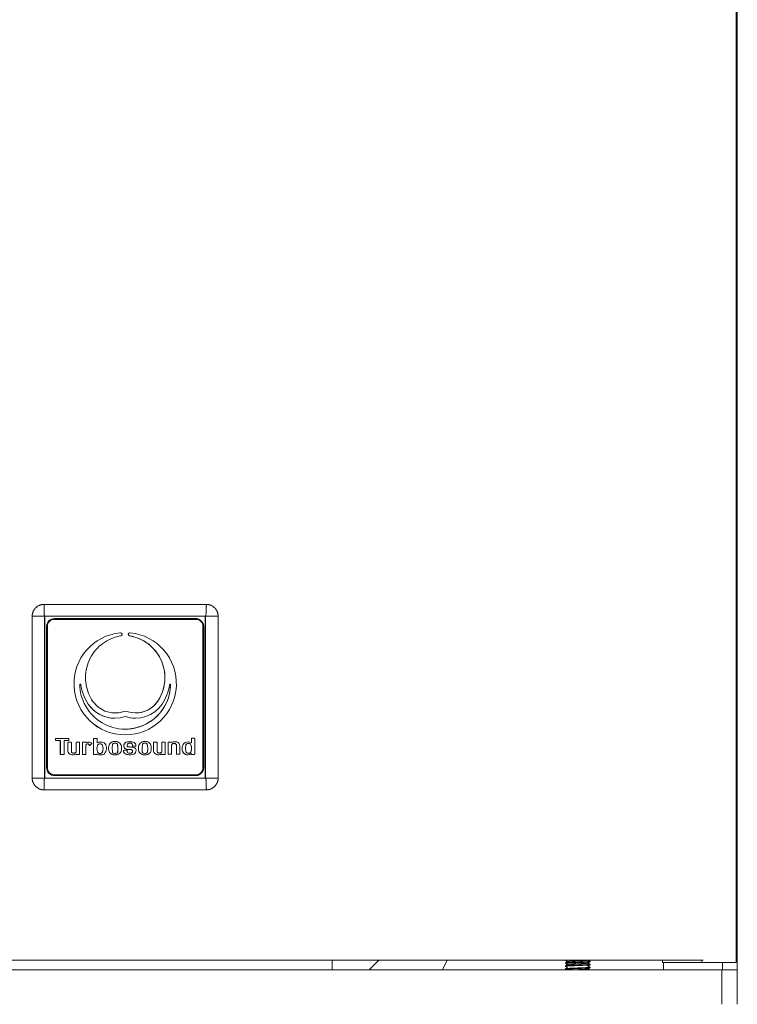
# Model space of a CAD drawing. Units: millimetres. Extents: x -737 to 920, y 664 to 2246.
# Drawn here: x 156 to 303, y 1627 to 1828 of the extents above; entities that cross this region are included whole.
import ezdxf

# ---------------------------------------------------------------- set-up
doc = ezdxf.new("R2010")
doc.units = ezdxf.units.MM
doc.layers.add('一般（ビューポート）', color=7, linetype='Continuous', lineweight=5)

# ---------------------------------------------------------------- blocks, each defined once
blk = doc.blocks.new('A$C75ad8c8d')
at = {"layer": '一般（ビューポート）', "color": 7, "linetype": 'Continuous', "lineweight": 5}
for p, q in [((5.0098, 9.1612), (5.0098, -9.4882)), ((5.0197, -9.5472), (5.0197, 9.0411)), ((0.7615, -6.6142), (-0.5403, -6.6142)), ((-0.635, -8.0079), (-0.635, -6.7087)), ((-0.5364, -6.7087), (-0.635, -6.7087)), ((-0.5364, -8.0079), (-0.5364, -6.7087)), ((0.756, -6.7087), (-0.5364, -6.7087)), ((-0.5345, -8.0079), (-0.5345, -6.7087)), ((0.7532, -6.7087), (0.7532, -8.0079)), ((0.756, -6.7087), (0.756, -8.0079)), ((0.856, -6.7087), (0.756, -6.7087)), ((0.856, -6.7087), (0.856, -8.0079)), ((-0.5201, -6.793), (-0.5194, -6.793)), ((-0.5201, -7.9236), (-0.5201, -6.793)), ((-0.5194, -6.793), (-0.5129, -6.793)), ((-0.5194, -6.793), (-0.5194, -7.9236)), ((-0.5129, -6.793), (-0.5129, -7.9236)), ((-0.4554, -6.7283), (-0.4548, -6.7283)), ((0.6758, -6.7283), (-0.4548, -6.7283)), ((-0.4548, -6.7348), (-0.4548, -6.7283)), ((0.6758, -6.7348), (-0.4548, -6.7348)), ((0.6758, -6.7348), (0.6758, -6.7283)), ((0.734, -7.9236), (0.734, -6.793)), ((0.7404, -6.793), (0.734, -6.793)), ((0.7404, -7.9236), (0.7404, -6.793)), ((0.0726, -6.8419), (0.0714, -6.842)), ((0.0714, -6.842), (0.0716, -6.842)), ((0.0726, -6.8419), (0.0728, -6.8419)), ((0.1463, -6.8669), (0.1465, -6.8669)), ((0.1484, -6.8419), (0.1486, -6.8419)), ((-0.2457, -7.2577), (-0.2455, -7.2577)), ((0.475, -7.2584), (0.4752, -7.2584)), ((-0.1852, -7.4139), (-0.1851, -7.4139)), ((0.3716, -7.3907), (0.3717, -7.3907)), ((0.1105, -7.4702), (0.1107, -7.4702)), ((0.0287, -7.5281), (0.0289, -7.5281)), ((0.1923, -7.5281), (0.1925, -7.5281)), ((0.1105, -7.6616), (0.1107, -7.6616)), ((-0.4474, -7.6906), (-0.4474, -7.7057)), ((-0.4474, -7.6906), (-0.4472, -7.6906)), ((-0.4474, -7.7057), (-0.4472, -7.7057)), ((-0.3426, -7.6906), (-0.4472, -7.6906)), ((-0.4472, -7.6906), (-0.4472, -7.7057)), ((-0.4472, -7.7057), (-0.4093, -7.7057)), ((-0.4095, -7.7057), (-0.4095, -7.8196)), ((-0.4093, -7.7057), (-0.4093, -7.8196)), ((-0.3789, -7.7059), (-0.3426, -7.7059)), ((-0.3789, -7.8196), (-0.3789, -7.7059)), ((-0.3485, -7.7231), (-0.3485, -7.7907)), ((-0.3485, -7.7231), (-0.3483, -7.7231)), ((-0.3483, -7.7231), (-0.3483, -7.7907)), ((-0.3461, -7.7207), (-0.3459, -7.7207)), ((-0.3234, -7.7207), (-0.3459, -7.7207)), ((-0.3426, -7.7059), (-0.3426, -7.6906)), ((-0.321, -7.7923), (-0.321, -7.7231)), ((-0.2817, -7.7231), (-0.2817, -7.7923)), ((-0.2817, -7.7231), (-0.2816, -7.7231)), ((-0.2816, -7.7231), (-0.2816, -7.7923)), ((-0.2793, -7.7207), (-0.2792, -7.7207)), ((-0.2573, -7.7207), (-0.2792, -7.7207)), ((-0.2549, -7.8172), (-0.2549, -7.7231)), ((-0.2325, -7.7231), (-0.2325, -7.8172)), ((-0.2325, -7.7231), (-0.2323, -7.7231)), ((-0.2323, -7.7231), (-0.2323, -7.8172)), ((-0.2301, -7.7207), (-0.2299, -7.7207)), ((-0.2057, -7.7207), (-0.2299, -7.7207)), ((-0.2045, -7.721), (-0.2057, -7.7207)), ((-0.2036, -7.7219), (-0.2045, -7.721)), ((-0.2029, -7.7238), (-0.2036, -7.7219)), ((-0.1972, -7.7216), (-0.2029, -7.7238)), ((-0.1971, -7.7216), (-0.2029, -7.7238)), ((-0.1913, -7.7196), (-0.1972, -7.7216)), ((-0.1972, -7.7216), (-0.1971, -7.7216)), ((-0.1912, -7.7196), (-0.1971, -7.7216)), ((-0.1852, -7.7186), (-0.1913, -7.7196)), ((-0.1913, -7.7196), (-0.1912, -7.7196)), ((-0.185, -7.7186), (-0.1912, -7.7196)), ((-0.1852, -7.7186), (-0.185, -7.7186)), ((-0.1788, -7.7188), (-0.185, -7.7186)), ((-0.1727, -7.72), (-0.1788, -7.7188)), ((-0.1735, -7.7469), (-0.157, -7.7299)), ((-0.1669, -7.7224), (-0.1727, -7.72)), ((-0.1616, -7.7257), (-0.1669, -7.7224)), ((-0.157, -7.7299), (-0.1616, -7.7257)), ((-0.1426, -7.6924), (-0.1426, -7.8164)), ((-0.1426, -7.6924), (-0.1425, -7.6924)), ((-0.1425, -7.6924), (-0.1425, -7.8164)), ((-0.1402, -7.69), (-0.1401, -7.69)), ((-0.1168, -7.69), (-0.1401, -7.69)), ((-0.1144, -7.7246), (-0.1144, -7.6924)), ((-0.1135, -7.7255), (-0.1132, -7.7254)), ((-0.1132, -7.7254), (-0.113, -7.7254)), ((-0.0861, -7.7186), (-0.0859, -7.7186)), ((-0.081, -7.7346), (-0.0808, -7.7346)), ((-0.0581, -7.726), (-0.0604, -7.7246)), ((0.0247, -7.7146), (0.0248, -7.7146)), ((0.0343, -7.7146), (0.0248, -7.7146)), ((0.0384, -7.7289), (0.0295, -7.7282)), ((0.0384, -7.7289), (0.0386, -7.7289)), ((0.0485, -7.7367), (0.0487, -7.7367)), ((0.1294, -7.7178), (0.1296, -7.7178)), ((0.1484, -7.7279), (0.146, -7.7278)), ((0.1484, -7.7279), (0.1485, -7.7279)), ((0.1491, -7.7157), (0.1493, -7.7157)), ((0.1957, -7.7491), (0.1957, -7.7397)), ((0.2637, -7.7148), (0.2639, -7.7148)), ((0.2734, -7.7148), (0.2639, -7.7148)), ((0.2775, -7.7291), (0.2686, -7.7284)), ((0.2775, -7.7291), (0.2776, -7.7291)), ((0.2876, -7.7369), (0.2877, -7.7369)), ((0.3385, -7.7217), (0.3385, -7.7894)), ((0.3385, -7.7217), (0.3387, -7.7217)), ((0.3387, -7.7217), (0.3387, -7.7894)), ((0.3409, -7.7193), (0.3411, -7.7193)), ((0.3636, -7.7193), (0.3411, -7.7193)), ((0.366, -7.7909), (0.366, -7.7217)), ((0.4052, -7.7217), (0.4052, -7.791)), ((0.4052, -7.7217), (0.4054, -7.7217)), ((0.4054, -7.7217), (0.4054, -7.791)), ((0.4076, -7.7193), (0.4078, -7.7193)), ((0.4297, -7.7193), (0.4078, -7.7193)), ((0.4321, -7.8158), (0.4321, -7.7217)), ((0.4553, -7.7209), (0.4553, -7.815)), ((0.4553, -7.7209), (0.4554, -7.7209)), ((0.4554, -7.7209), (0.4554, -7.815)), ((0.4577, -7.7185), (0.4578, -7.7185)), ((0.4811, -7.7185), (0.4578, -7.7185)), ((0.4817, -7.7207), (0.4811, -7.7185)), ((0.4828, -7.7428), (0.484, -7.74)), ((0.4839, -7.7225), (0.485, -7.7223)), ((0.484, -7.74), (0.4857, -7.7374)), ((0.485, -7.7223), (0.4851, -7.7223)), ((0.4857, -7.7374), (0.4877, -7.7351)), ((0.4877, -7.7351), (0.4901, -7.7332)), ((0.4901, -7.7332), (0.4927, -7.7317)), ((0.4927, -7.7317), (0.4956, -7.7307)), ((0.4956, -7.7307), (0.5003, -7.7298)), ((0.5003, -7.7298), (0.5033, -7.7293)), ((0.5033, -7.7293), (0.5071, -7.7295)), ((0.5033, -7.7293), (0.5072, -7.7295)), ((0.5071, -7.7295), (0.5108, -7.7306)), ((0.5071, -7.7295), (0.5072, -7.7295)), ((0.5072, -7.7295), (0.511, -7.7306)), ((0.5107, -7.716), (0.5109, -7.716)), ((0.5108, -7.7306), (0.5142, -7.7325)), ((0.5108, -7.7306), (0.511, -7.7306)), ((0.511, -7.7306), (0.5144, -7.7325)), ((0.5142, -7.7325), (0.5171, -7.7351)), ((0.5142, -7.7325), (0.5144, -7.7325)), ((0.5144, -7.7325), (0.5173, -7.7351)), ((0.5171, -7.7351), (0.5193, -7.7383)), ((0.5171, -7.7351), (0.5173, -7.7351)), ((0.5173, -7.7351), (0.5195, -7.7383)), ((0.5193, -7.7383), (0.5208, -7.7419)), ((0.5193, -7.7383), (0.5195, -7.7383)), ((0.5195, -7.7383), (0.521, -7.7419)), ((0.6032, -7.7191), (0.5912, -7.7228)), ((0.5912, -7.7228), (0.5914, -7.7228)), ((0.6034, -7.7191), (0.5914, -7.7228)), ((0.6157, -7.7181), (0.6032, -7.7191)), ((0.6032, -7.7191), (0.6034, -7.7191)), ((0.6159, -7.7181), (0.6034, -7.7191)), ((0.6152, -7.731), (0.6214, -7.731)), ((0.6157, -7.7181), (0.6159, -7.7181)), ((0.6283, -7.7196), (0.6159, -7.7181)), ((0.6415, -7.7243), (0.6283, -7.7196)), ((0.6413, -7.6911), (0.6413, -7.7242)), ((0.6413, -7.6911), (0.6415, -7.6911)), ((0.6415, -7.6911), (0.6415, -7.7243)), ((0.6437, -7.6887), (0.6439, -7.6887)), ((0.6662, -7.6887), (0.6439, -7.6887)), ((0.6686, -7.8154), (0.6686, -7.6911)), ((-0.4095, -7.8196), (-0.4093, -7.8196)), ((-0.4093, -7.8196), (-0.3789, -7.8196)), ((-0.3485, -7.7907), (-0.3483, -7.7907)), ((-0.3255, -7.82), (-0.3254, -7.82)), ((-0.3204, -7.7962), (-0.321, -7.7923)), ((-0.3189, -7.7998), (-0.3204, -7.7962)), ((-0.3167, -7.803), (-0.3189, -7.7998)), ((-0.3138, -7.8056), (-0.3167, -7.803)), ((-0.3104, -7.8075), (-0.3138, -7.8056)), ((-0.3067, -7.8086), (-0.3104, -7.8075)), ((-0.3028, -7.8088), (-0.3067, -7.8086)), ((-0.2999, -7.8083), (-0.3029, -7.8088)), ((-0.2997, -7.8083), (-0.3028, -7.8088)), ((-0.2952, -7.8074), (-0.2999, -7.8083)), ((-0.2999, -7.8083), (-0.2997, -7.8083)), ((-0.295, -7.8074), (-0.2997, -7.8083)), ((-0.2923, -7.8064), (-0.2952, -7.8074)), ((-0.2952, -7.8074), (-0.295, -7.8074)), ((-0.2922, -7.8064), (-0.295, -7.8074)), ((-0.2897, -7.8049), (-0.2923, -7.8064)), ((-0.2923, -7.8064), (-0.2922, -7.8064)), ((-0.2895, -7.8049), (-0.2922, -7.8064)), ((-0.2873, -7.803), (-0.2897, -7.8049)), ((-0.2897, -7.8049), (-0.2895, -7.8049)), ((-0.2871, -7.803), (-0.2895, -7.8049)), ((-0.2853, -7.8007), (-0.2873, -7.803)), ((-0.2873, -7.803), (-0.2871, -7.803)), ((-0.2851, -7.8007), (-0.2871, -7.803)), ((-0.2836, -7.7981), (-0.2853, -7.8007)), ((-0.2853, -7.8007), (-0.2851, -7.8007)), ((-0.2835, -7.7981), (-0.2851, -7.8007)), ((-0.2824, -7.7953), (-0.2836, -7.7981)), ((-0.2836, -7.7981), (-0.2835, -7.7981)), ((-0.2823, -7.7953), (-0.2835, -7.7981)), ((-0.2817, -7.7923), (-0.2824, -7.7953)), ((-0.2824, -7.7953), (-0.2823, -7.7953)), ((-0.2816, -7.7923), (-0.2823, -7.7953)), ((-0.2817, -7.7923), (-0.2816, -7.7923)), ((-0.2813, -7.8174), (-0.2807, -7.8196)), ((-0.2813, -7.8174), (-0.2811, -7.8174)), ((-0.2811, -7.8174), (-0.2806, -7.8196)), ((-0.2807, -7.8196), (-0.2806, -7.8196)), ((-0.2806, -7.8196), (-0.2573, -7.8196)), ((-0.2325, -7.8172), (-0.2323, -7.8172)), ((-0.2301, -7.8196), (-0.2299, -7.8196)), ((-0.2299, -7.8196), (-0.2063, -7.8196)), ((-0.2039, -7.8172), (-0.2039, -7.7466)), ((-0.1777, -7.746), (-0.1775, -7.746)), ((-0.1754, -7.7477), (-0.1752, -7.7477)), ((-0.1426, -7.8164), (-0.1425, -7.8164)), ((-0.1402, -7.8188), (-0.1401, -7.8188)), ((-0.1401, -7.8188), (-0.117, -7.8188)), ((-0.117, -7.8188), (-0.1141, -7.8168)), ((-0.1141, -7.8168), (-0.1069, -7.8193)), ((-0.1141, -7.8169), (-0.107, -7.8193)), ((-0.107, -7.8193), (-0.1002, -7.8212)), ((-0.107, -7.8193), (-0.1069, -7.8193)), ((-0.1069, -7.8193), (-0.1, -7.8212)), ((-0.0796, -7.8075), (-0.0794, -7.8075)), ((-0.0734, -7.7421), (-0.0733, -7.7421)), ((-0.0727, -7.8001), (-0.0725, -7.8001)), ((-0.0719, -7.8203), (-0.0652, -7.8181)), ((-0.0652, -7.8181), (-0.0588, -7.815)), ((-0.0588, -7.815), (-0.0552, -7.8121)), ((-0.0401, -7.7733), (-0.0401, -7.7623)), ((-0.0222, -7.7615), (-0.0222, -7.7755)), ((-0.0222, -7.7615), (-0.0221, -7.7615)), ((-0.0222, -7.7755), (-0.0221, -7.7755)), ((-0.0221, -7.7615), (-0.0221, -7.7755)), ((0.0412, -7.8084), (0.0413, -7.8084)), ((0.0503, -7.7972), (0.0504, -7.7972)), ((0.0812, -7.7755), (0.0812, -7.7615)), ((0.0975, -7.7873), (0.0977, -7.7873)), ((0.0999, -7.7849), (0.1001, -7.7849)), ((0.1249, -7.7849), (0.1001, -7.7849)), ((0.1007, -7.7424), (0.1008, -7.7424)), ((0.1072, -7.7697), (0.1073, -7.7697)), ((0.116, -7.8161), (0.1162, -7.8161)), ((0.1376, -7.7787), (0.1378, -7.7787)), ((0.1402, -7.7586), (0.1417, -7.7585)), ((0.1442, -7.7585), (0.1417, -7.7585)), ((0.1417, -7.7585), (0.1419, -7.7585)), ((0.1433, -7.7785), (0.1547, -7.7788)), ((0.1433, -7.7785), (0.1548, -7.7788)), ((0.1442, -7.7585), (0.1443, -7.7585)), ((0.1444, -7.809), (0.1448, -7.809)), ((0.1448, -7.809), (0.145, -7.809)), ((0.1535, -7.809), (0.145, -7.809)), ((0.1547, -7.7788), (0.1548, -7.7788)), ((0.1676, -7.7835), (0.1678, -7.7835)), ((0.1686, -7.7432), (0.1686, -7.7491)), ((0.1686, -7.7432), (0.1688, -7.7432)), ((0.1686, -7.7491), (0.1688, -7.7491)), ((0.1688, -7.7432), (0.1688, -7.7491)), ((0.171, -7.7515), (0.1712, -7.7515)), ((0.1712, -7.7515), (0.1933, -7.7515)), ((0.2168, -7.7617), (0.2168, -7.7757)), ((0.2168, -7.7617), (0.217, -7.7617)), ((0.2168, -7.7757), (0.217, -7.7757)), ((0.217, -7.7617), (0.217, -7.7757)), ((0.2802, -7.8086), (0.2804, -7.8086)), ((0.2893, -7.7974), (0.2895, -7.7974)), ((0.3203, -7.7757), (0.3203, -7.7617)), ((0.3385, -7.7894), (0.3387, -7.7894)), ((0.3615, -7.8186), (0.3616, -7.8186)), ((0.3666, -7.7948), (0.366, -7.7909)), ((0.368, -7.7984), (0.3666, -7.7948)), ((0.3703, -7.8016), (0.368, -7.7984)), ((0.3732, -7.8042), (0.3703, -7.8016)), ((0.3766, -7.8061), (0.3732, -7.8042)), ((0.3803, -7.8072), (0.3766, -7.8061)), ((0.3842, -7.8074), (0.3803, -7.8072)), ((0.3871, -7.8069), (0.3841, -7.8074)), ((0.3872, -7.8069), (0.3842, -7.8074)), ((0.3918, -7.806), (0.3871, -7.8069)), ((0.3871, -7.8069), (0.3872, -7.8069)), ((0.3919, -7.806), (0.3872, -7.8069)), ((0.3946, -7.805), (0.3918, -7.806)), ((0.3918, -7.806), (0.3919, -7.806)), ((0.3948, -7.805), (0.3919, -7.806)), ((0.3973, -7.8035), (0.3946, -7.805)), ((0.3946, -7.805), (0.3948, -7.805)), ((0.3975, -7.8035), (0.3948, -7.805)), ((0.3997, -7.8016), (0.3973, -7.8035)), ((0.3973, -7.8035), (0.3975, -7.8035)), ((0.3998, -7.8016), (0.3975, -7.8035)), ((0.4017, -7.7993), (0.3997, -7.8016)), ((0.3997, -7.8016), (0.3998, -7.8016)), ((0.4019, -7.7993), (0.3998, -7.8016)), ((0.4033, -7.7967), (0.4017, -7.7993)), ((0.4017, -7.7993), (0.4019, -7.7993)), ((0.4035, -7.7967), (0.4019, -7.7993)), ((0.4045, -7.7939), (0.4033, -7.7967)), ((0.4033, -7.7967), (0.4035, -7.7967)), ((0.4047, -7.7939), (0.4035, -7.7967)), ((0.4052, -7.791), (0.4045, -7.7939)), ((0.4045, -7.7939), (0.4047, -7.7939)), ((0.4054, -7.791), (0.4047, -7.7939)), ((0.4052, -7.791), (0.4054, -7.791)), ((0.4057, -7.816), (0.4062, -7.8182)), ((0.4057, -7.816), (0.4058, -7.816)), ((0.4058, -7.816), (0.4064, -7.8182)), ((0.4062, -7.8182), (0.4064, -7.8182)), ((0.4064, -7.8182), (0.4297, -7.8182)), ((0.4553, -7.815), (0.4554, -7.815)), ((0.4577, -7.8174), (0.4578, -7.8174)), ((0.4578, -7.8174), (0.4797, -7.8174)), ((0.4821, -7.7458), (0.4828, -7.7428)), ((0.4821, -7.815), (0.4821, -7.7458)), ((0.5208, -7.7419), (0.5214, -7.7458)), ((0.5208, -7.7419), (0.521, -7.7419)), ((0.521, -7.7419), (0.5216, -7.7458)), ((0.5214, -7.7458), (0.5214, -7.815)), ((0.5214, -7.7458), (0.5216, -7.7458)), ((0.5214, -7.815), (0.5216, -7.815)), ((0.5216, -7.7458), (0.5216, -7.815)), ((0.5238, -7.8174), (0.524, -7.8174)), ((0.524, -7.8174), (0.5465, -7.8174)), ((0.5489, -7.815), (0.5489, -7.7474)), ((0.5682, -7.7599), (0.5673, -7.7725)), ((0.5673, -7.7725), (0.5675, -7.7725)), ((0.5683, -7.7599), (0.5675, -7.7725)), ((0.5682, -7.7599), (0.5683, -7.7599)), ((0.6218, -7.8081), (0.6148, -7.8081)), ((0.6399, -7.747), (0.6401, -7.747)), ((0.6401, -7.7933), (0.6403, -7.7933)), ((0.6425, -7.8124), (0.6425, -7.8154)), ((0.6425, -7.8124), (0.6426, -7.8124)), ((0.6425, -7.8154), (0.6426, -7.8154)), ((0.6426, -7.8124), (0.6426, -7.8154)), ((0.6449, -7.8178), (0.645, -7.8178)), ((0.645, -7.8178), (0.6662, -7.8178)), ((-0.3105, -7.8221), (-0.3103, -7.8221)), ((-0.1002, -7.8212), (-0.0932, -7.8222)), ((-0.1002, -7.8212), (-0.1, -7.8212)), ((-0.1, -7.8212), (-0.093, -7.8222)), ((-0.0932, -7.8222), (-0.0861, -7.8224)), ((-0.0932, -7.8222), (-0.093, -7.8222)), ((-0.093, -7.8222), (-0.0859, -7.8224)), ((-0.0861, -7.8224), (-0.0859, -7.8224)), ((-0.0859, -7.8224), (-0.0789, -7.8218)), ((-0.0789, -7.8218), (-0.0719, -7.8203)), ((0.0247, -7.8224), (0.0248, -7.8224)), ((0.0248, -7.8224), (0.0343, -7.8224)), ((0.1485, -7.8207), (0.1486, -7.8207)), ((0.2637, -7.8226), (0.2639, -7.8226)), ((0.2639, -7.8226), (0.2734, -7.8226)), ((0.3765, -7.8207), (0.3767, -7.8207)), ((0.6129, -7.8213), (0.613, -7.8213)), ((-0.5201, -7.9236), (-0.5194, -7.9236)), ((-0.5194, -7.9236), (-0.5129, -7.9236)), ((0.7404, -7.9236), (0.734, -7.9236)), ((-0.635, -8.0079), (-0.5364, -8.0079)), ((-0.5364, -8.0079), (0.756, -8.0079)), ((-0.4554, -7.9882), (-0.4548, -7.9882)), ((-0.4548, -7.9817), (0.6758, -7.9817)), ((-0.4548, -7.9817), (-0.4548, -7.9882)), ((-0.4548, -7.9882), (0.6758, -7.9882)), ((0.6758, -7.9817), (0.6758, -7.9882)), ((0.756, -8.0079), (0.856, -8.0079)), ((-0.5403, -8.1024), (0.7615, -8.1024)), ((-4.7449, -9.4685), (4.7449, -9.4685)), ((1.7717, -9.5472), (1.7717, -9.4685)), ((2.0669, -9.5472), (2.1457, -9.4685)), ((2.6555, -9.5472), (2.6934, -9.4685)), ((3.6417, -9.4705), (3.6417, -9.4685)), ((3.8218, -9.4685), (3.8213, -9.4688)), ((3.8386, -9.4822), (3.8386, -9.4783)), ((4.4193, -9.4882), (4.4193, -9.4685)), ((4.7343, -9.4685), (4.7343, -9.4882)), ((-4.8953, -9.5472), (4.8953, -9.5472)), ((3.6417, -9.494), (3.6417, -9.4902)), ((3.6417, -9.5177), (3.6417, -9.5138)), ((3.6417, -9.5413), (3.6417, -9.5375)), ((3.6518, -9.5472), (3.642, -9.5416)), ((3.8386, -9.5058), (3.8386, -9.502)), ((3.8386, -9.5295), (3.8386, -9.5256)), ((4.4193, -9.4882), (4.7343, -9.4882)), ((4.4291, -9.4882), (4.4291, -9.5472)), ((5.0098, -9.4882), (4.7343, -9.4882)), ((5.0197, -9.5472), (4.8953, -9.5472)), ((4.8953, -9.5472), (4.8953, -9.8228)), ((4.9016, -9.5472), (4.9016, -9.4882)), ((5.0197, -9.5472), (5.0197, -9.8228))]:
    blk.add_line(p, q, dxfattribs=at)
at = {"layer": '一般（ビューポート）', "color": 7, "linetype": 'Continuous', "lineweight": 5, "flags": 128}
for points in [[(-0.5201, -6.793), (-0.5176, -6.7753), (-0.5096, -6.7577), (-0.4964, -6.743), (-0.4833, -6.7347), (-0.4693, -6.7298), (-0.4554, -6.7283)], [(-0.1504, -7.3907), (-0.1594, -7.3764), (-0.168, -7.3613), (-0.1759, -7.3454), (-0.1832, -7.3287), (-0.1897, -7.3112), (-0.1954, -7.293), (-0.1998, -7.2753), (-0.2033, -7.257), (-0.2059, -7.2382), (-0.2074, -7.2191), (-0.2079, -7.1996), (-0.2072, -7.1799), (-0.2054, -7.1601), (-0.2023, -7.1403), (-0.1981, -7.1206), (-0.1927, -7.101), (-0.1862, -7.0821), (-0.1786, -7.0636), (-0.1699, -7.0455), (-0.1602, -7.0281), (-0.1493, -7.011), (-0.1375, -6.9946), (-0.1249, -6.9791), (-0.1115, -6.9646), (-0.0974, -6.9509), (-0.083, -6.9385), (-0.0681, -6.9271), (-0.0529, -6.9166), (-0.0374, -6.9071), (-0.0213, -6.8985), (-0.0051, -6.8909), (0.0111, -6.8842), (0.0272, -6.8785), (0.0433, -6.8738), (0.0592, -6.8699), (0.0749, -6.8669)], [(0.1465, -6.8669), (0.1631, -6.8701), (0.1799, -6.8743), (0.197, -6.8795), (0.2141, -6.8857), (0.2312, -6.893), (0.2483, -6.9014), (0.2642, -6.9104), (0.28, -6.9204), (0.2953, -6.9314), (0.3103, -6.9435), (0.3247, -6.9565), (0.3385, -6.9706), (0.3516, -6.9855), (0.3639, -7.0014), (0.3754, -7.018), (0.3858, -7.0354), (0.3951, -7.0532), (0.4033, -7.0714), (0.4104, -7.0901), (0.4164, -7.1092), (0.4214, -7.1288), (0.4251, -7.1486), (0.4276, -7.1685), (0.429, -7.1882), (0.4292, -7.2078), (0.4283, -7.2268), (0.4264, -7.2455), (0.4235, -7.2638), (0.4197, -7.2815), (0.415, -7.2991), (0.4094, -7.3161), (0.403, -7.3324), (0.396, -7.3481), (0.3884, -7.363), (0.3803, -7.3772), (0.3717, -7.3907)], [(-0.2538, -7.2584), (-0.2538, -7.2577), (-0.2536, -7.2568), (-0.2531, -7.2559), (-0.2523, -7.2551), (-0.2513, -7.2545), (-0.25, -7.2542), (-0.2487, -7.2543), (-0.2476, -7.2547), (-0.2467, -7.2554), (-0.2461, -7.2562), (-0.2457, -7.257), (-0.2455, -7.2577)], [(0.4752, -7.2584), (0.4744, -7.2758), (0.4727, -7.2939), (0.47, -7.3128), (0.4661, -7.3324), (0.4608, -7.3525), (0.4541, -7.3733), (0.4464, -7.3932), (0.437, -7.4135), (0.4261, -7.4338), (0.4133, -7.4542), (0.3987, -7.4744), (0.3838, -7.4924), (0.3673, -7.5099), (0.3491, -7.5268), (0.3293, -7.5427), (0.3079, -7.5575), (0.2851, -7.5711), (0.2608, -7.5831), (0.2375, -7.5927), (0.2133, -7.6007), (0.1883, -7.6071), (0.1628, -7.6117), (0.1368, -7.6146), (0.1107, -7.6155), (0.0857, -7.6146), (0.0609, -7.6121), (0.0365, -7.6079), (0.0125, -7.602), (-0.0107, -7.5947), (-0.0332, -7.5859), (-0.0548, -7.5758), (-0.0753, -7.5645), (-0.0957, -7.5515), (-0.1147, -7.5375), (-0.1324, -7.5226), (-0.1488, -7.5071), (-0.1637, -7.4909), (-0.1774, -7.4744), (-0.1928, -7.453), (-0.2061, -7.4314), (-0.2175, -7.4098), (-0.227, -7.3884), (-0.2348, -7.3673), (-0.2411, -7.3467), (-0.2467, -7.3232), (-0.2505, -7.3006), (-0.2528, -7.279), (-0.2538, -7.2584)], [(0.4669, -7.2577), (0.4671, -7.257), (0.4674, -7.2562), (0.468, -7.2554), (0.4689, -7.2547), (0.4701, -7.2543), (0.4714, -7.2542), (0.4726, -7.2545), (0.4737, -7.2551), (0.4745, -7.2559), (0.4749, -7.2568), (0.4752, -7.2577), (0.4752, -7.2584)], [(0.1107, -7.4702), (0.0598, -7.4841), (0.004, -7.4848), (-0.0514, -7.4708), (-0.1084, -7.437), (-0.1504, -7.3907)], [(0.3717, -7.3907), (0.3372, -7.4306), (0.2913, -7.4623), (0.2375, -7.4815), (0.1713, -7.4852), (0.1107, -7.4702)], [(-0.2039, -7.7466), (-0.2037, -7.7442), (-0.2029, -7.7415), (-0.2013, -7.7387), (-0.1987, -7.7361), (-0.1951, -7.7342), (-0.191, -7.7334), (-0.1868, -7.734), (-0.1832, -7.7357), (-0.1805, -7.7382), (-0.1787, -7.741), (-0.1778, -7.7436), (-0.1775, -7.746)], [(-0.1098, -7.7421), (-0.1083, -7.7395), (-0.1063, -7.7372), (-0.1023, -7.7346)], [(-0.1023, -7.7346), (-0.0964, -7.7329), (-0.0902, -7.7324), (-0.0808, -7.7346)], [(-0.0808, -7.7346), (-0.0782, -7.7361), (-0.0759, -7.7381), (-0.0733, -7.7421)], [(0.0087, -7.7972), (0.0067, -7.7642), (0.0101, -7.7384)], [(0.0101, -7.7384), (0.0108, -7.7357), (0.0123, -7.7332), (0.0144, -7.7311), (0.0174, -7.7295), (0.0206, -7.7289)], [(0.0206, -7.7289), (0.0307, -7.7282), (0.0386, -7.7289)], [(0.0386, -7.7289), (0.0422, -7.7297), (0.0455, -7.7317), (0.0475, -7.734), (0.0487, -7.7367)], [(0.0487, -7.7367), (0.0527, -7.7705), (0.0504, -7.7972)], [(0.1276, -7.7519), (0.1264, -7.7471), (0.1264, -7.742), (0.1287, -7.7346)], [(0.1287, -7.7346), (0.1335, -7.7311), (0.1392, -7.7288), (0.1485, -7.7279)], [(0.1485, -7.7279), (0.1535, -7.7278), (0.1587, -7.7293), (0.1633, -7.7324), (0.1661, -7.7357), (0.1679, -7.7395), (0.1688, -7.7432)], [(0.2478, -7.7974), (0.2457, -7.7644), (0.2492, -7.7386)], [(0.2492, -7.7386), (0.2499, -7.7359), (0.2513, -7.7334), (0.2534, -7.7313), (0.2565, -7.7297), (0.2596, -7.7291)], [(0.2596, -7.7291), (0.2697, -7.7284), (0.2776, -7.7291)], [(0.2776, -7.7291), (0.2812, -7.7299), (0.2845, -7.7319), (0.2865, -7.7342), (0.2877, -7.7369)], [(0.2877, -7.7369), (0.2917, -7.7707), (0.2895, -7.7974)], [(0.5978, -7.7425), (0.601, -7.7374), (0.6059, -7.7334), (0.6105, -7.7316), (0.6152, -7.731)], [(0.6214, -7.731), (0.6261, -7.7316), (0.6308, -7.7335), (0.6349, -7.7367), (0.6384, -7.7416), (0.6401, -7.747)], [(-0.1106, -7.8001), (-0.1151, -7.7842), (-0.1159, -7.7674), (-0.1098, -7.7421)], [(-0.1037, -7.8075), (-0.1061, -7.806), (-0.1082, -7.804), (-0.1106, -7.8001)], [(-0.0794, -7.8075), (-0.086, -7.8098), (-0.0931, -7.8104), (-0.0986, -7.8095), (-0.1037, -7.8075)], [(-0.0725, -7.8001), (-0.0739, -7.8026), (-0.0757, -7.8049), (-0.0794, -7.8075)], [(-0.0733, -7.7421), (-0.0684, -7.7578), (-0.0671, -7.7746), (-0.0725, -7.8001)], [(0.0179, -7.8084), (0.0152, -7.8074), (0.0128, -7.8058), (0.0108, -7.8036), (0.0093, -7.8005), (0.0087, -7.7972)], [(0.0413, -7.8084), (0.0282, -7.81), (0.0179, -7.8084)], [(0.0504, -7.7972), (0.05, -7.8), (0.0489, -7.8027), (0.0471, -7.8051), (0.0444, -7.8072), (0.0413, -7.8084)], [(0.145, -7.809), (0.141, -7.8087), (0.1369, -7.8073), (0.133, -7.8048), (0.1299, -7.8012), (0.1277, -7.7969), (0.1269, -7.7924), (0.1271, -7.7882)], [(0.1419, -7.7585), (0.1373, -7.7584), (0.1329, -7.7567), (0.1299, -7.7546), (0.1276, -7.7519)], [(0.1678, -7.7835), (0.1695, -7.787), (0.1703, -7.7912), (0.1699, -7.7959), (0.1682, -7.8005), (0.1652, -7.8044), (0.1614, -7.8071), (0.1573, -7.8086), (0.1535, -7.809)], [(0.1548, -7.7788), (0.1587, -7.7791), (0.1626, -7.7802), (0.1678, -7.7835)], [(0.2569, -7.8086), (0.2543, -7.8076), (0.2519, -7.806), (0.2499, -7.8038), (0.2484, -7.8007), (0.2478, -7.7974)], [(0.2804, -7.8086), (0.2672, -7.8102), (0.2569, -7.8086)], [(0.2895, -7.7974), (0.2891, -7.8002), (0.288, -7.8029), (0.2862, -7.8053), (0.2834, -7.8074), (0.2804, -7.8086)], [(0.5966, -7.7945), (0.5937, -7.7653), (0.5978, -7.7425)], [(0.6148, -7.8081), (0.6104, -7.8076), (0.6061, -7.806), (0.6023, -7.8034), (0.5987, -7.7992), (0.5966, -7.7945)], [(0.6403, -7.7933), (0.6388, -7.7976), (0.6361, -7.8016), (0.6324, -7.8049), (0.6272, -7.8074), (0.6218, -7.8081)], [(0.6401, -7.747), (0.643, -7.7729), (0.6403, -7.7933)], [(-0.4554, -7.9882), (-0.4731, -7.9857), (-0.4906, -7.9778), (-0.5054, -7.9645), (-0.5137, -7.9515), (-0.5186, -7.9374), (-0.5201, -7.9236)]]:
    blk.add_lwpolyline(points, dxfattribs=at)
for points in [[(-0.4548, -6.7283, 0.414214), (-0.5194, -6.793)], [(-0.4548, -6.7348, 0.414214), (-0.5129, -6.793)], [(0.734, -6.793, 0.414214), (0.6758, -6.7348)], [(0.0714, -6.842, 0.953381), (0.1105, -7.6616)], [(0.0716, -6.842, 20.954971), (0.1498, -6.842)], [(0.0749, -6.8669, 0.964382), (0.0716, -6.842)], [(0.1484, -6.8419, 0.919388), (0.1463, -6.8669)], [(0.1498, -6.842, 0.964382), (0.1465, -6.8669)], [(0.3716, -7.3907, 0.54424), (0.1463, -6.8669)], [(-0.2457, -7.2577, 0.11119), (-0.1852, -7.4139)], [(-0.2455, -7.2577, 0.11119), (-0.1851, -7.4139)], [(0.1106, -7.6155, 0.408095), (0.475, -7.2584)], [(0.4064, -7.4139, 0.11119), (0.4669, -7.2577)], [(-0.1852, -7.4139, 0.25005), (0.0287, -7.5281)], [(-0.1851, -7.4139, 0.337887), (0.1107, -7.5147)], [(0.1107, -7.5147, 0.337887), (0.4064, -7.4139)], [(0.1924, -7.4863, 0.249948), (0.3716, -7.3907)], [(0.0288, -7.4863, 0.097428), (0.1105, -7.4702)], [(0.1106, -7.5147, 0.080906), (0.1923, -7.5281)], [(-0.1777, -7.746, 0.398414), (-0.1908, -7.7334)], [(-0.0861, -7.7186, 0.124254), (-0.1132, -7.7254)], [(-0.0604, -7.7246, 0.243842), (-0.113, -7.7254)], [(-0.081, -7.7346, 0.100717), (-0.0916, -7.7324)], [(-0.0734, -7.7421, 0.19049), (-0.081, -7.7346)], [(-0.0401, -7.7623, 0.234688), (-0.0581, -7.726)], [(0.0247, -7.7146, 0.414214), (-0.0222, -7.7615)], [(0.0248, -7.7146, 0.414214), (-0.0221, -7.7615)], [(0.0812, -7.7615, 0.414214), (0.0343, -7.7146)], [(0.0485, -7.7367, 0.31672), (0.0384, -7.7289)], [(0.0503, -7.7972, 0.100539), (0.0485, -7.7367)], [(0.1294, -7.7178, 0.302374), (0.1007, -7.7424)], [(0.1296, -7.7178, 0.302374), (0.1008, -7.7424)], [(0.1491, -7.7157, 0.053226), (0.1294, -7.7178)], [(0.1762, -7.7197, 0.127017), (0.1296, -7.7178)], [(0.1686, -7.7432, 0.381179), (0.1513, -7.7277)], [(0.1957, -7.7397, 0.279982), (0.1762, -7.7197)], [(0.2637, -7.7148, 0.414214), (0.2168, -7.7617)], [(0.2639, -7.7148, 0.414214), (0.217, -7.7617)], [(0.3203, -7.7617, 0.414214), (0.2734, -7.7148)], [(0.2876, -7.7369, 0.31672), (0.2775, -7.7291)], [(0.2893, -7.7974, 0.100539), (0.2876, -7.7369)], [(0.5107, -7.716, 0.119582), (0.485, -7.7223)], [(0.5259, -7.7181, 0.189123), (0.4851, -7.7223)], [(0.5489, -7.7474, 0.319706), (0.5259, -7.7181)], [(0.5912, -7.7228, 0.249259), (0.5682, -7.7599)], [(0.5914, -7.7228, 0.249259), (0.5683, -7.7599)], [(0.6399, -7.747, 0.369545), (0.6213, -7.731)], [(-0.3485, -7.7907, 0.319706), (-0.3255, -7.82)], [(-0.3483, -7.7907, 0.319706), (-0.3254, -7.82)], [(-0.3255, -7.82, 0.068003), (-0.3105, -7.8221)], [(-0.3254, -7.82, 0.189123), (-0.2846, -7.8158)], [(-0.0916, -7.8104, 0.115131), (-0.0796, -7.8075)], [(-0.0796, -7.8075, 0.182657), (-0.0727, -7.8001)], [(-0.0727, -7.8001, 0.202672), (-0.0734, -7.7421)], [(-0.0552, -7.8121, 0.187652), (-0.0401, -7.7733)], [(-0.0222, -7.7755, 0.414214), (0.0247, -7.8224)], [(-0.0221, -7.7755, 0.414214), (0.0248, -7.8224)], [(0.0295, -7.81, 0.066155), (0.0412, -7.8084)], [(0.0343, -7.8224, 0.414214), (0.0812, -7.7755)], [(0.0412, -7.8084, 0.335898), (0.0503, -7.7972)], [(0.0975, -7.7873, 0.348915), (0.116, -7.8161)], [(0.0977, -7.7873, 0.348915), (0.1162, -7.8161)], [(0.1007, -7.7424, 0.25819), (0.1072, -7.7697)], [(0.1008, -7.7424, 0.25819), (0.1073, -7.7697)], [(0.1072, -7.7697, 0.1449), (0.1376, -7.7787)], [(0.1073, -7.7697, 0.170459), (0.1433, -7.7785)], [(0.116, -7.8161, 0.070513), (0.1485, -7.8207)], [(0.1162, -7.8161, 0.115494), (0.1694, -7.8188)], [(0.1721, -7.7603, 0.034904), (0.1419, -7.7585)], [(0.1536, -7.809, 0.588128), (0.1676, -7.7835)], [(0.1676, -7.7835, 0.181873), (0.1552, -7.7788)], [(0.1694, -7.8188, 0.31098), (0.197, -7.7929)], [(0.1927, -7.7699, 0.177294), (0.1721, -7.7603)], [(0.197, -7.7929, 0.222387), (0.1927, -7.7699)], [(0.2168, -7.7757, 0.414214), (0.2637, -7.8226)], [(0.217, -7.7757, 0.414214), (0.2639, -7.8226)], [(0.2686, -7.8102, 0.066155), (0.2802, -7.8086)], [(0.2734, -7.8226, 0.414214), (0.3203, -7.7757)], [(0.2802, -7.8086, 0.335898), (0.2893, -7.7974)], [(0.3385, -7.7894, 0.319706), (0.3615, -7.8186)], [(0.3387, -7.7894, 0.319706), (0.3616, -7.8186)], [(0.3615, -7.8186, 0.068003), (0.3765, -7.8207)], [(0.3616, -7.8186, 0.189123), (0.4024, -7.8145)], [(0.5673, -7.7725, 0.434127), (0.6129, -7.8213)], [(0.5675, -7.7725, 0.648002), (0.6411, -7.8117)], [(0.6216, -7.8081, 0.351833), (0.6401, -7.7933)], [(0.6401, -7.7933, 0.124577), (0.6399, -7.747)], [(-0.5194, -7.9236, 0.414214), (-0.4548, -7.9882)], [(-0.5129, -7.9236, 0.414214), (-0.4548, -7.9817)], [(0.6758, -7.9817, 0.414214), (0.734, -7.9236)]]:
    blk.add_lwpolyline(points, format="xyb", dxfattribs=at)
at = {"layer": '一般（ビューポート）', "color": 7, "linetype": 'Continuous', "lineweight": 5}
for points in [[(-0.5403, -6.6142), (-0.5788, -6.6142), (-0.635, -6.6705), (-0.635, -6.7087)], [(-0.5403, -6.6142), (-0.5403, -6.6476), (-0.5378, -6.7087), (-0.5364, -6.7087)], [(0.756, -6.7087), (0.7579, -6.7087), (0.7615, -6.6476), (0.7615, -6.6142)], [(0.856, -6.7087), (0.856, -6.6705), (0.7999, -6.6142), (0.7615, -6.6142)], [(0.7404, -6.793), (0.7404, -6.7676), (0.7011, -6.7283), (0.6758, -6.7283)], [(-0.2457, -7.2577), (-0.2459, -7.2564), (-0.2484, -7.2542), (-0.2497, -7.2542)], [(0.475, -7.2584), (0.4751, -7.2569), (0.4724, -7.2542), (0.4709, -7.2542)], [(-0.3461, -7.7207), (-0.3469, -7.7207), (-0.3485, -7.7222), (-0.3485, -7.7231)], [(-0.3459, -7.7207), (-0.3468, -7.7207), (-0.3483, -7.7222), (-0.3483, -7.7231)], [(-0.321, -7.7231), (-0.321, -7.7222), (-0.3226, -7.7207), (-0.3234, -7.7207)], [(-0.2793, -7.7207), (-0.2802, -7.7207), (-0.2817, -7.7222), (-0.2817, -7.7231)], [(-0.2792, -7.7207), (-0.28, -7.7207), (-0.2816, -7.7222), (-0.2816, -7.7231)], [(-0.2549, -7.7231), (-0.2549, -7.7222), (-0.2564, -7.7207), (-0.2573, -7.7207)], [(-0.2301, -7.7207), (-0.231, -7.7207), (-0.2325, -7.7222), (-0.2325, -7.7231)], [(-0.2299, -7.7207), (-0.2308, -7.7207), (-0.2323, -7.7222), (-0.2323, -7.7231)], [(-0.1402, -7.69), (-0.1411, -7.69), (-0.1426, -7.6916), (-0.1426, -7.6924)], [(-0.1401, -7.69), (-0.1409, -7.69), (-0.1425, -7.6916), (-0.1425, -7.6924)], [(-0.1144, -7.6924), (-0.1144, -7.6916), (-0.116, -7.69), (-0.1168, -7.69)], [(0.3409, -7.7193), (0.3401, -7.7193), (0.3385, -7.7208), (0.3385, -7.7217)], [(0.3411, -7.7193), (0.3402, -7.7193), (0.3387, -7.7208), (0.3387, -7.7217)], [(0.366, -7.7217), (0.366, -7.7208), (0.3644, -7.7193), (0.3636, -7.7193)], [(0.4076, -7.7193), (0.4068, -7.7193), (0.4052, -7.7208), (0.4052, -7.7217)], [(0.4078, -7.7193), (0.407, -7.7193), (0.4054, -7.7208), (0.4054, -7.7217)], [(0.4321, -7.7217), (0.4321, -7.7208), (0.4306, -7.7193), (0.4297, -7.7193)], [(0.4577, -7.7185), (0.4568, -7.7185), (0.4553, -7.72), (0.4553, -7.7209)], [(0.4578, -7.7185), (0.457, -7.7185), (0.4554, -7.72), (0.4554, -7.7209)], [(0.6437, -7.6887), (0.6429, -7.6887), (0.6413, -7.6902), (0.6413, -7.6911)], [(0.6439, -7.6887), (0.643, -7.6887), (0.6415, -7.6902), (0.6415, -7.6911)], [(0.6686, -7.6911), (0.6686, -7.6902), (0.667, -7.6887), (0.6662, -7.6887)], [(-0.2813, -7.8174), (-0.2815, -7.8167), (-0.2828, -7.8156), (-0.2836, -7.8156)], [(-0.2573, -7.8196), (-0.2564, -7.8196), (-0.2549, -7.818), (-0.2549, -7.8172)], [(-0.2325, -7.8172), (-0.2325, -7.818), (-0.231, -7.8196), (-0.2301, -7.8196)], [(-0.2323, -7.8172), (-0.2323, -7.818), (-0.2308, -7.8196), (-0.2299, -7.8196)], [(-0.2063, -7.8196), (-0.2054, -7.8196), (-0.2039, -7.818), (-0.2039, -7.8172)], [(-0.1777, -7.746), (-0.1775, -7.7466), (-0.1761, -7.7477), (-0.1754, -7.7477)], [(-0.1775, -7.746), (-0.1772, -7.7469), (-0.1742, -7.7477), (-0.1735, -7.7469)], [(-0.1426, -7.8164), (-0.1426, -7.8173), (-0.1411, -7.8188), (-0.1402, -7.8188)], [(-0.1425, -7.8164), (-0.1425, -7.8173), (-0.1409, -7.8188), (-0.1401, -7.8188)], [(0.0999, -7.7849), (0.0991, -7.7849), (0.0975, -7.7864), (0.0975, -7.7873)], [(0.1001, -7.7849), (0.0993, -7.7849), (0.0977, -7.7864), (0.0977, -7.7873)], [(0.1271, -7.7882), (0.1275, -7.7872), (0.1259, -7.7849), (0.1249, -7.7849)], [(0.1686, -7.7491), (0.1686, -7.7499), (0.1701, -7.7515), (0.171, -7.7515)], [(0.1688, -7.7491), (0.1688, -7.7499), (0.1703, -7.7515), (0.1712, -7.7515)], [(0.1933, -7.7515), (0.1941, -7.7515), (0.1957, -7.7499), (0.1957, -7.7491)], [(0.4057, -7.816), (0.4055, -7.8153), (0.4041, -7.8142), (0.4034, -7.8142)], [(0.4297, -7.8182), (0.4306, -7.8182), (0.4321, -7.8167), (0.4321, -7.8158)], [(0.4553, -7.815), (0.4553, -7.8159), (0.4568, -7.8174), (0.4577, -7.8174)], [(0.4554, -7.815), (0.4554, -7.8159), (0.457, -7.8174), (0.4578, -7.8174)], [(0.4797, -7.8174), (0.4806, -7.8174), (0.4821, -7.8159), (0.4821, -7.815)], [(0.5214, -7.815), (0.5214, -7.8159), (0.523, -7.8174), (0.5238, -7.8174)], [(0.5216, -7.815), (0.5216, -7.8159), (0.5231, -7.8174), (0.524, -7.8174)], [(0.5465, -7.8174), (0.5473, -7.8174), (0.5489, -7.8159), (0.5489, -7.815)], [(0.6425, -7.8124), (0.6425, -7.8121), (0.6419, -7.8115), (0.6416, -7.8115)], [(0.6425, -7.8154), (0.6425, -7.8163), (0.644, -7.8178), (0.6449, -7.8178)], [(0.6426, -7.8154), (0.6426, -7.8163), (0.6442, -7.8178), (0.645, -7.8178)], [(0.6662, -7.8178), (0.667, -7.8178), (0.6686, -7.8163), (0.6686, -7.8154)], [(0.6758, -7.9882), (0.7011, -7.9882), (0.7404, -7.949), (0.7404, -7.9236)], [(-0.635, -8.0079), (-0.635, -8.0461), (-0.5788, -8.1024), (-0.5403, -8.1024)], [(-0.5364, -8.0079), (-0.5378, -8.0079), (-0.5403, -8.069), (-0.5403, -8.1024)], [(0.7615, -8.1024), (0.7615, -8.069), (0.7579, -8.0079), (0.756, -8.0079)], [(0.7615, -8.1024), (0.7999, -8.1024), (0.856, -8.0461), (0.856, -8.0079)], [(3.6419, -9.4707), (3.6417, -9.4706), (3.6417, -9.4705)], [(3.6585, -9.4803), (3.6502, -9.4755), (3.6419, -9.4707)], [(3.8218, -9.4685), (3.8301, -9.4733), (3.8384, -9.4781)], [(3.8384, -9.4781), (3.8386, -9.4782), (3.8386, -9.4783)], [(3.6419, -9.4943), (3.6417, -9.4942), (3.6417, -9.494)], [(3.642, -9.5179), (3.6417, -9.5178), (3.6417, -9.5177)], [(3.642, -9.5416), (3.6417, -9.5414), (3.6417, -9.5413)], [(3.6419, -9.4899), (3.6505, -9.485), (3.659, -9.48)], [(3.6586, -9.5039), (3.6503, -9.4991), (3.6419, -9.4943)], [(3.642, -9.5136), (3.6505, -9.5086), (3.6591, -9.5036)], [(3.6586, -9.5276), (3.6503, -9.5227), (3.642, -9.5179)], [(3.642, -9.5372), (3.6505, -9.5322), (3.6591, -9.5272)], [(3.8212, -9.4924), (3.821, -9.4925), (3.8203, -9.4928), (3.8186, -9.4932), (3.8134, -9.4939), (3.8042, -9.4946), (3.7928, -9.4954), (3.7807, -9.4961), (3.7668, -9.4968), (3.7505, -9.4976), (3.7341, -9.4983), (3.7196, -9.499), (3.7051, -9.4997), (3.6909, -9.5005), (3.6789, -9.5012), (3.6703, -9.5019), (3.6634, -9.5026), (3.6605, -9.5032), (3.6594, -9.5035), (3.6591, -9.5036)], [(3.8384, -9.4825), (3.8298, -9.4874), (3.8212, -9.4924)], [(3.8384, -9.5061), (3.8298, -9.5111), (3.8212, -9.516)], [(3.8384, -9.5297), (3.8298, -9.5347), (3.8212, -9.5397)], [(3.8217, -9.4921), (3.83, -9.4969), (3.8383, -9.5017)], [(3.8217, -9.5157), (3.83, -9.5206), (3.8383, -9.5254)], [(3.8217, -9.5394), (3.8285, -9.5433), (3.8353, -9.5472)], [(3.8383, -9.5017), (3.8386, -9.5019), (3.8386, -9.502)], [(3.8383, -9.5254), (3.8386, -9.5255), (3.8386, -9.5256)]]:
    blk.add_open_spline(points, degree=2, dxfattribs=at)
for points, knots in [([(3.6417, -9.4705), (3.6418, -9.4702), (3.6441, -9.4696), (3.6478, -9.4691), (3.651, -9.4688), (3.6531, -9.4686), (3.6543, -9.4685)], [0, 0, 0, 0.25, 0.5, 0.75, 0.875, 1, 1, 1]), ([(3.8386, -9.4783), (3.8386, -9.4785), (3.8375, -9.479), (3.8357, -9.4793), (3.833, -9.4797), (3.8296, -9.48), (3.8262, -9.4803), (3.8208, -9.4807), (3.8163, -9.4809), (3.8116, -9.4812), (3.8078, -9.4814), (3.8036, -9.4816), (3.7941, -9.4821), (3.7831, -9.4826), (3.7726, -9.4831), (3.7538, -9.4838), (3.7397, -9.4843), (3.7326, -9.4845), (3.7232, -9.4849), (3.7086, -9.4855), (3.6968, -9.486), (3.6826, -9.4866), (3.674, -9.487), (3.6701, -9.4872), (3.6665, -9.4874), (3.6624, -9.4877), (3.6578, -9.488), (3.6522, -9.4885), (3.6488, -9.4888), (3.6458, -9.4891), (3.6427, -9.4896), (3.6417, -9.49), (3.6417, -9.4902)], [0, 0, 0, 0.024468, 0.048937, 0.073405, 0.122342, 0.146811, 0.171279, 0.195748, 0.220216, 0.269153, 0.293621, 0.31809, 0.367027, 0.415964, 0.4649, 0.513837, 0.562774, 0.611711, 0.660648, 0.685116, 0.740586, 0.775175, 0.792469, 0.809763, 0.844352, 0.861646, 0.87894, 0.896235, 0.913529, 0.948117, 0.982706, 1, 1, 1]), ([(3.8213, -9.4688), (3.8201, -9.4694), (3.812, -9.4704), (3.8028, -9.4711), (3.791, -9.4719), (3.778, -9.4726), (3.7643, -9.4733), (3.7483, -9.474), (3.7316, -9.4748), (3.7167, -9.4755), (3.7029, -9.4762), (3.6891, -9.4769), (3.6772, -9.4777), (3.6688, -9.4784), (3.6632, -9.479), (3.6596, -9.4797), (3.659, -9.48)], [0, 0, 0, 0.125, 0.1875, 0.25, 0.3125, 0.375, 0.4375, 0.5, 0.5625, 0.625, 0.6875, 0.75, 0.8125, 0.875, 0.9375, 1, 1, 1]), ([(3.6417, -9.494), (3.6417, -9.4939), (3.6429, -9.4935), (3.6444, -9.4932), (3.6452, -9.4931), (3.6469, -9.4929), (3.65, -9.4925), (3.6532, -9.4922), (3.6578, -9.4918), (3.6628, -9.4915), (3.6673, -9.4913), (3.6732, -9.491), (3.6784, -9.4907), (3.685, -9.4904), (3.6914, -9.4901), (3.7007, -9.4897), (3.7155, -9.4891), (3.7275, -9.4886), (3.7413, -9.4881), (3.7592, -9.4875), (3.766, -9.4872), (3.7796, -9.4866), (3.792, -9.4861), (3.7982, -9.4858), (3.805, -9.4854), (3.8141, -9.485), (3.8211, -9.4846), (3.824, -9.4844), (3.8266, -9.4842), (3.8295, -9.4839), (3.8325, -9.4836), (3.8358, -9.4831), (3.8386, -9.4826), (3.8386, -9.4822)], [0, 0, 0, 0.021739, 0.043478, 0.065217, 0.086957, 0.108696, 0.130435, 0.152174, 0.195652, 0.217391, 0.23913, 0.26087, 0.282609, 0.326087, 0.369565, 0.413043, 0.456522, 0.5, 0.543478, 0.586957, 0.630435, 0.673913, 0.695652, 0.717391, 0.76087, 0.804348, 0.826087, 0.847826, 0.891304, 0.913043, 0.934783, 0.956522, 1, 1, 1]), ([(3.8386, -9.502), (3.8386, -9.5022), (3.8378, -9.5025), (3.8358, -9.5029), (3.8321, -9.5034), (3.8288, -9.5037), (3.8262, -9.5039), (3.8236, -9.5041), (3.8209, -9.5043), (3.8147, -9.5047), (3.8054, -9.5052), (3.7963, -9.5057), (3.7843, -9.5062), (3.772, -9.5066), (3.7659, -9.5069), (3.7592, -9.5071), (3.7414, -9.5079), (3.7275, -9.5084), (3.7185, -9.5088), (3.7116, -9.509), (3.7007, -9.5094), (3.6914, -9.5098), (3.685, -9.5101), (3.6784, -9.5104), (3.6732, -9.5107), (3.6673, -9.5111), (3.6628, -9.5113), (3.6578, -9.5117), (3.6532, -9.512), (3.65, -9.5122), (3.6469, -9.5125), (3.6452, -9.5128), (3.6444, -9.5129), (3.6429, -9.5132), (3.6417, -9.5136), (3.6417, -9.5138)], [0, 0, 0, 0.02003, 0.040061, 0.060091, 0.080121, 0.100152, 0.140213, 0.160243, 0.180273, 0.220334, 0.260395, 0.300455, 0.340516, 0.380577, 0.420638, 0.460698, 0.500759, 0.54082, 0.56085, 0.581869, 0.625883, 0.669896, 0.71391, 0.735917, 0.757924, 0.779931, 0.801938, 0.845952, 0.867959, 0.889965, 0.911972, 0.933979, 0.955986, 0.977993, 1, 1, 1]), ([(3.6417, -9.5177), (3.6417, -9.5174), (3.6431, -9.517), (3.6449, -9.5167), (3.6466, -9.5165), (3.6483, -9.5163), (3.6502, -9.5161), (3.6547, -9.5157), (3.6621, -9.5152), (3.6677, -9.5149), (3.6734, -9.5145), (3.6815, -9.5142), (3.6878, -9.5139), (3.6937, -9.5137), (3.6984, -9.5135), (3.7038, -9.5132), (3.7157, -9.5127), (3.7277, -9.5122), (3.739, -9.5118), (3.7516, -9.5113), (3.7598, -9.511), (3.7714, -9.5106), (3.7779, -9.5103), (3.7844, -9.51), (3.7909, -9.5097), (3.7993, -9.5093), (3.8053, -9.509), (3.8137, -9.5086), (3.8219, -9.5081), (3.8258, -9.5078), (3.8283, -9.5076), (3.8305, -9.5074), (3.8329, -9.5072), (3.8361, -9.5068), (3.8386, -9.5061), (3.8386, -9.5058)], [0, 0, 0, 0.022169, 0.044339, 0.066508, 0.110846, 0.133016, 0.155185, 0.199523, 0.243862, 0.266031, 0.288201, 0.31037, 0.332539, 0.376878, 0.399047, 0.421216, 0.465555, 0.509893, 0.554232, 0.575918, 0.597122, 0.639531, 0.681939, 0.703143, 0.724347, 0.745551, 0.766755, 0.830367, 0.851571, 0.872776, 0.89398, 0.936388, 0.957592, 0.978796, 1, 1, 1]), ([(3.8386, -9.5256), (3.8386, -9.5258), (3.8383, -9.526), (3.8373, -9.5263), (3.8351, -9.5266), (3.8328, -9.5269), (3.8305, -9.5271), (3.8283, -9.5273), (3.8258, -9.5275), (3.8179, -9.5281), (3.8095, -9.5286), (3.8053, -9.5288), (3.7993, -9.5291), (3.7909, -9.5295), (3.7843, -9.5298), (3.7802, -9.5299), (3.7763, -9.5301), (3.7714, -9.5303), (3.756, -9.5309), (3.739, -9.5316), (3.7277, -9.532), (3.7157, -9.5325), (3.7038, -9.5329), (3.6984, -9.5331), (3.6937, -9.5333), (3.6878, -9.5336), (3.6815, -9.5339), (3.6734, -9.5344), (3.6677, -9.5347), (3.6621, -9.535), (3.6547, -9.5355), (3.6502, -9.5358), (3.6483, -9.536), (3.6466, -9.5362), (3.6449, -9.5365), (3.6431, -9.5368), (3.6417, -9.5372), (3.6417, -9.5375)], [0, 0, 0, 0.022397, 0.044795, 0.067192, 0.08959, 0.111987, 0.156782, 0.179179, 0.201577, 0.268769, 0.291166, 0.313564, 0.335961, 0.358358, 0.380756, 0.401922, 0.421858, 0.46173, 0.501602, 0.541474, 0.581346, 0.621218, 0.641153, 0.661089, 0.700961, 0.720897, 0.740833, 0.760769, 0.780705, 0.820577, 0.860449, 0.880384, 0.90032, 0.940192, 0.960128, 0.980064, 1, 1, 1]), ([(3.6417, -9.5413), (3.6417, -9.5412), (3.642, -9.541), (3.6429, -9.5407), (3.6451, -9.5403), (3.6473, -9.54), (3.6495, -9.5398), (3.6517, -9.5396), (3.6542, -9.5394), (3.6643, -9.5386), (3.6745, -9.5381), (3.6802, -9.5378), (3.6879, -9.5375), (3.6951, -9.5372), (3.7048, -9.5368), (3.7097, -9.5366), (3.716, -9.5364), (3.7304, -9.5358), (3.7461, -9.5351), (3.7648, -9.5345), (3.7794, -9.5339), (3.7856, -9.5336), (3.7915, -9.5334), (3.7979, -9.533), (3.8061, -9.5326), (3.8119, -9.5323), (3.8176, -9.532), (3.8256, -9.5315), (3.8299, -9.5311), (3.8318, -9.5309), (3.8336, -9.5307), (3.8354, -9.5305), (3.8372, -9.5302), (3.8386, -9.5297), (3.8386, -9.5295)], [0, 0, 0, 0.020833, 0.041667, 0.0625, 0.083333, 0.104167, 0.145833, 0.166667, 0.1875, 0.270833, 0.291667, 0.3125, 0.333333, 0.354167, 0.395833, 0.416667, 0.4375, 0.479167, 0.5625, 0.604167, 0.645833, 0.6875, 0.708333, 0.729167, 0.75, 0.770833, 0.8125, 0.854167, 0.875, 0.895833, 0.9375, 0.958333, 0.979167, 1, 1, 1]), ([(3.8212, -9.5397), (3.8207, -9.5399), (3.8182, -9.5405), (3.8135, -9.5411), (3.8015, -9.5421), (3.7818, -9.5433), (3.7676, -9.544), (3.7528, -9.5447), (3.737, -9.5454), (3.7209, -9.5462), (3.7095, -9.5467), (3.7027, -9.5471), (3.6995, -9.5472)], [0, 0, 0, 0.082383, 0.164765, 0.247148, 0.411914, 0.494296, 0.576679, 0.659062, 0.743074, 0.828716, 0.914358, 1, 1, 1])]:
    blk.add_open_spline(points, degree=2, knots=knots, dxfattribs=at)

msp = doc.modelspace()

# ---------------------------------------------------------------- block references
at = {"layer": '一般（ビューポート）', "xscale": 25.4, "yscale": 25.4, "zscale": 25.4}
msp.add_blockref('A$C75ad8c8d', (175.104, 1876.911), dxfattribs=at)

doc.saveas('drawing.dxf')
